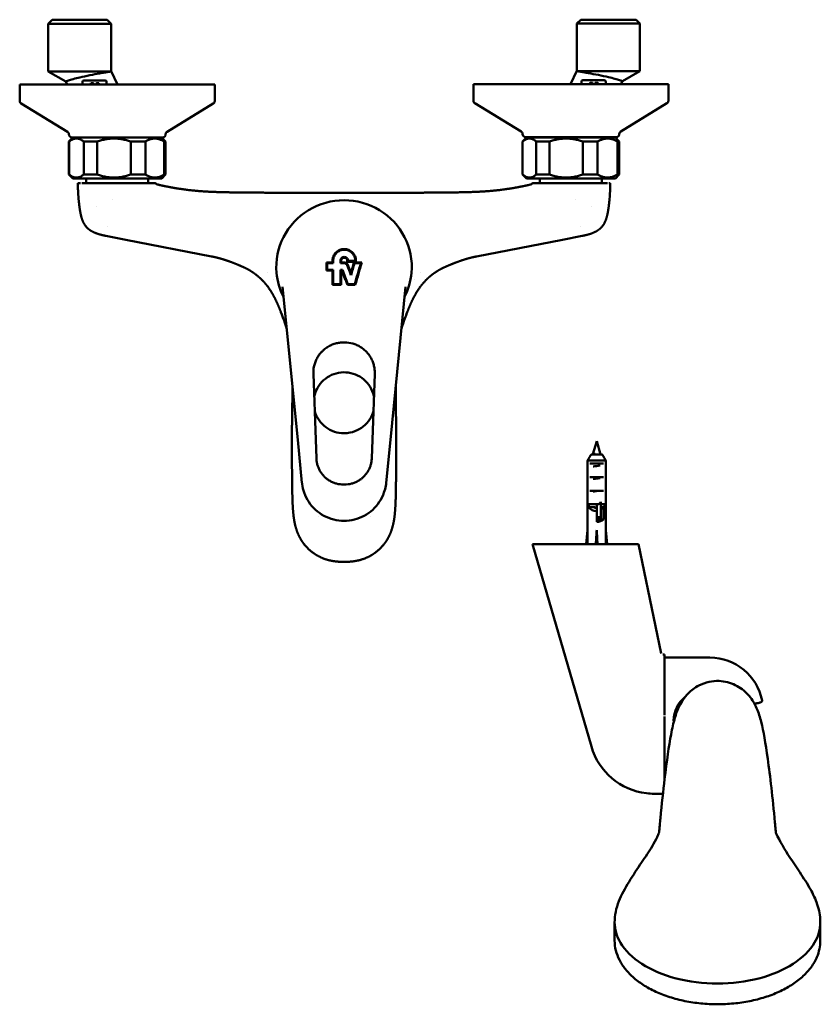
# Model space of a CAD drawing. Units: millimetres. Extents: x 5 to 586, y 48 to 749.
# Drawn here: x 5 to 269, y 48 to 373 of the extents above; entities that cross this region are included whole.
import ezdxf

# ---------------------------------------------------------------- set-up
doc = ezdxf.new("R2010")
doc.units = ezdxf.units.MM
doc.layers.add('Visible (ISO)', color=7, linetype='Continuous', lineweight=50)

msp = doc.modelspace()

# ---------------------------------------------------------------- linework, layer by layer
at = {"layer": 'Visible (ISO)'}
for p, q in [((15.42, 372.98), (14.12, 371.68)), ((34.96, 371.68), (14.12, 371.68)), ((14.12, 371.68), (14.12, 355.98)), ((15.42, 372.98), (33.66, 372.98)), ((33.66, 372.98), (34.96, 371.68)), ((34.96, 371.68), (34.96, 356.06)), ((190.25, 373.08), (188.95, 371.78)), ((209.79, 371.78), (188.95, 371.78)), ((188.95, 371.78), (188.95, 356.16)), ((190.25, 373.08), (208.49, 373.08)), ((208.49, 373.08), (209.79, 371.78)), ((209.79, 371.78), (209.79, 356.08)), ((14.12, 355.98), (34.89, 355.98)), ((19.95, 352.62), (14.12, 355.98)), ((37.09, 351.68), (34.96, 356.06)), ((186.82, 351.78), (188.95, 356.16)), ((189.02, 356.08), (209.79, 356.08)), ((203.96, 352.72), (209.79, 356.08)), ((4.7, 351.68), (69.2, 351.68)), ((4.7, 351.68), (4.7, 346.18)), ((20.4, 351.68), (19.95, 352.62)), ((25.45, 352.48), (25.45, 351.68)), ((28.11, 352.98), (25.95, 352.98)), ((32.95, 352.98), (28.11, 352.98)), ((28.28, 352.09), (28.14, 351.68)), ((29.02, 352.12), (28.33, 352.12)), ((29.21, 351.68), (29.07, 352.09)), ((30.08, 352.07), (30.08, 351.68)), ((30.81, 352.12), (30.13, 352.12)), ((30.86, 351.68), (30.86, 352.07)), ((33.45, 351.68), (33.45, 352.48)), ((69.2, 351.68), (69.2, 346.18)), ((154.7, 351.78), (219.2, 351.78)), ((154.7, 351.78), (154.7, 346.28)), ((190.45, 352.58), (190.45, 351.78)), ((195.79, 353.08), (190.95, 353.08)), ((193.28, 352.19), (193.14, 351.78)), ((194.02, 352.22), (193.33, 352.22)), ((194.21, 351.78), (194.07, 352.19)), ((195.08, 352.17), (195.08, 351.78)), ((195.13, 352.22), (195.11, 352.22)), ((195.81, 352.22), (195.13, 352.22)), ((197.95, 353.08), (195.79, 353.08)), ((195.83, 352.22), (195.81, 352.22)), ((195.86, 351.78), (195.86, 352.17)), ((198.45, 351.78), (198.45, 352.58)), ((203.5, 351.78), (203.96, 352.72)), ((219.2, 351.78), (219.2, 346.28)), ((20.47, 336.04), (5.19, 345.33)), ((53.44, 336.04), (68.72, 345.33)), ((170.47, 336.14), (155.19, 345.43)), ((203.44, 336.14), (218.72, 345.43)), ((22.25, 334.08), (20.95, 332.78)), ((20.95, 332.78), (21.03, 332.78)), ((20.95, 332.78), (20.95, 321.88)), ((21.03, 332.78), (21.03, 321.88)), ((21.95, 334.18), (51.95, 334.18)), ((51.65, 334.08), (22.25, 334.08)), ((23.79, 334.08), (23.79, 334.18)), ((25.89, 332.78), (30.32, 332.78)), ((25.89, 332.78), (25.89, 321.88)), ((30.32, 332.78), (30.32, 321.88)), ((41.43, 332.78), (46.25, 332.78)), ((41.43, 332.78), (41.43, 321.88)), ((46.25, 332.78), (46.25, 321.88)), ((50.12, 334.08), (50.12, 334.18)), ((51.65, 334.08), (52.95, 332.78)), ((52.5, 332.78), (52.95, 332.78)), ((52.5, 332.78), (52.5, 321.88)), ((52.95, 332.78), (52.95, 321.88)), ((172.25, 334.08), (170.95, 332.78)), ((170.95, 332.78), (170.99, 332.78)), ((170.95, 332.78), (170.95, 321.88)), ((170.99, 332.78), (170.99, 321.88)), ((171.95, 334.28), (201.95, 334.28)), ((201.65, 334.08), (172.25, 334.08)), ((173.79, 334.08), (173.79, 334.28)), ((175.5, 332.78), (179.83, 332.78)), ((175.5, 332.78), (175.5, 321.88)), ((179.83, 332.78), (179.83, 321.88)), ((190.9, 332.78), (195.8, 332.78)), ((190.9, 332.78), (190.9, 321.88)), ((195.8, 332.78), (195.8, 321.88)), ((200.12, 334.08), (200.12, 334.28)), ((201.65, 334.08), (202.95, 332.78)), ((202.36, 332.78), (202.95, 332.78)), ((202.36, 332.78), (202.36, 321.88)), ((202.95, 332.78), (202.95, 321.88)), ((21.03, 321.88), (20.95, 321.88)), ((22.25, 320.58), (20.95, 321.88)), ((22.25, 320.58), (51.65, 320.58)), ((24.79, 319.08), (23.93, 319.08)), ((23.93, 319.07), (23.93, 319.07)), ((27.55, 319.08), (25.22, 319.08)), ((30.32, 321.88), (25.89, 321.88)), ((26.7, 320.58), (26.7, 319.08)), ((36.57, 319.08), (36.57, 319.08)), ((46.25, 321.88), (41.43, 321.88)), ((47.2, 320.58), (47.2, 319.08)), ((51.65, 320.58), (52.95, 321.88)), ((52.95, 321.88), (52.5, 321.88)), ((170.99, 321.88), (170.95, 321.88)), ((172.25, 320.58), (170.95, 321.88)), ((172.25, 320.58), (201.65, 320.58)), ((179.83, 321.88), (175.5, 321.88)), ((176.7, 320.58), (176.7, 319.08)), ((187.34, 319.08), (187.34, 319.08)), ((195.8, 321.88), (190.9, 321.88)), ((199.09, 319.08), (196.36, 319.08)), ((197.2, 320.58), (197.2, 319.08)), ((199.98, 319.08), (199.49, 319.08)), ((199.98, 319.07), (199.98, 319.07)), ((201.65, 320.58), (202.95, 321.88)), ((202.95, 321.88), (202.36, 321.88)), ((50.49, 318.54), (50.49, 318.54)), ((173.41, 318.54), (173.42, 318.54)), ((35.5, 313.58), (35.5, 313.58)), ((119.89, 312.81), (119.89, 312.81)), ((119.89, 312.81), (119.89, 312.81)), ((188.4, 313.58), (188.4, 313.58)), ((30.16, 311.22), (30.16, 311.22)), ((193.75, 311.22), (193.75, 311.22)), ((33.75, 304.55), (33.75, 304.55)), ((33.75, 304.55), (33.75, 304.55)), ((190.16, 304.55), (190.16, 304.55)), ((190.16, 304.55), (190.16, 304.55)), ((39.76, 300.32), (33.18, 301.6)), ((39.76, 300.32), (68.17, 294.8)), ((184.15, 300.32), (155.74, 294.8)), ((190.73, 301.6), (184.15, 300.32)), ((108.11, 293.4), (108.11, 292.78)), ((108.35, 292.54), (108.35, 293.4)), ((110.75, 293.4), (110.75, 292.54)), ((110.99, 292.78), (110.99, 293.4)), ((113, 293.4), (113, 293.06)), ((115.88, 293.06), (113, 293.06)), ((113.24, 293.3), (113.24, 293.4)), ((113.24, 293.3), (115.64, 293.3)), ((113.24, 293.3), (113.24, 293.3)), ((113.24, 293.3), (115.64, 293.3)), ((115.64, 293.4), (115.64, 293.3)), ((115.64, 293.3), (115.64, 293.3)), ((115.88, 293.06), (115.88, 293.4)), ((106.1, 292.78), (108.11, 292.78)), ((106.1, 292.78), (108.11, 292.78)), ((106.1, 292.78), (106.1, 290.13)), ((108.11, 290.13), (106.1, 290.13)), ((108.35, 292.54), (106.34, 292.54)), ((106.34, 290.37), (106.34, 292.54)), ((106.34, 290.37), (106.34, 290.36)), ((106.34, 290.37), (108.35, 290.37)), ((106.34, 290.36), (108.35, 290.36)), ((108.11, 292.78), (108.11, 292.78)), ((108.11, 290.13), (108.11, 285.39)), ((108.35, 285.62), (108.35, 290.37)), ((112.02, 292.54), (110.75, 292.54)), ((110.75, 290.37), (110.75, 285.62)), ((110.75, 290.37), (111.4, 290.37)), ((110.75, 290.36), (111.4, 290.36)), ((110.99, 292.78), (112.02, 292.78)), ((110.99, 292.78), (110.99, 292.78)), ((110.99, 292.78), (112.02, 292.78)), ((110.99, 285.39), (110.99, 290.13)), ((111.24, 290.13), (110.99, 290.13)), ((111.4, 290.37), (111.4, 290.36)), ((115.22, 292.78), (117.8, 292.78)), ((115.22, 292.78), (115.22, 292.78)), ((115.22, 292.78), (117.8, 292.78)), ((117.49, 292.54), (115.41, 292.54)), ((117.49, 292.54), (117.49, 292.54)), ((86.66, 289.41), (86.66, 289.41)), ((88.69, 287.18), (88.69, 287.18)), ((114.22, 289.32), (114.22, 289.31)), ((135.22, 287.18), (135.22, 287.18)), ((137.25, 289.41), (137.25, 289.41)), ((91.62, 284.71), (96.62, 234.15)), ((110.99, 285.39), (108.11, 285.39)), ((108.35, 285.62), (110.75, 285.62)), ((108.35, 285.62), (108.35, 285.62)), ((108.35, 285.62), (110.75, 285.62)), ((110.75, 285.62), (110.75, 285.62)), ((115.66, 285.39), (113.08, 285.39)), ((113.24, 285.62), (115.48, 285.62)), ((113.24, 285.62), (113.24, 285.62)), ((113.24, 285.62), (115.48, 285.62)), ((115.48, 285.62), (115.48, 285.62)), ((127.29, 234.15), (132.29, 284.71)), ((111.81, 266.38), (112.1, 266.38)), ((102.58, 234.16), (101.82, 256.03)), ((122.09, 256.03), (121.33, 234.16)), ((96.62, 234.15), (98.02, 220)), ((102.79, 228.07), (102.58, 234.16)), ((121.33, 234.16), (121.12, 228.07)), ((125.89, 220), (127.29, 234.15)), ((195.48, 233.71), (194.25, 229.46)), ((195.48, 233.71), (196.74, 229.35)), ((193.65, 229.35), (197.31, 229.35)), ((194.23, 229.4), (194.22, 229.35)), ((198.47, 227.35), (192.49, 227.35)), ((192.49, 227.35), (192.49, 205.35)), ((197.7, 226.35), (193.25, 226.35)), ((198.47, 205.35), (198.47, 227.35)), ((197.7, 221.85), (193.25, 221.85)), ((112.12, 219.38), (111.79, 219.38)), ((197.7, 217.35), (193.25, 217.35)), ((192.88, 211.85), (192.88, 212.85)), ((196.04, 212.85), (192.88, 212.85)), ((192.88, 211.85), (194.97, 211.85)), ((195.48, 208.62), (195.48, 212.85)), ((196.88, 208.62), (196.88, 213.61)), ((198.08, 212.85), (196.88, 212.85)), ((196.88, 211.85), (198.08, 211.85)), ((198.08, 212.85), (198.08, 211.85)), ((103.34, 208.97), (103.34, 208.97)), ((120.56, 208.97), (120.56, 208.97)), ((195.48, 208.62), (196.88, 208.62)), ((195.48, 208.62), (195.48, 207.85)), ((196.88, 211.43), (197.72, 211.43)), ((196.88, 208.62), (196.88, 207.85)), ((197.72, 211.43), (197.72, 207.85)), ((192.48, 205.35), (192.49, 205.35)), ((192.48, 205.35), (192.48, 204.35)), ((195.48, 207.01), (195.48, 207.85)), ((195.48, 207.85), (196.88, 207.85)), ((197.72, 207.85), (196.88, 207.85)), ((198.47, 205.35), (198.48, 205.35)), ((198.48, 205.35), (198.48, 204.35)), ((192.48, 204.35), (192.01, 199.65)), ((195.48, 204.35), (195.48, 199.65)), ((198.48, 204.35), (198.95, 199.65)), ((174.26, 199.65), (205.6, 199.65)), ((193.73, 132.72), (174.26, 199.65)), ((206.01, 199.65), (205.6, 199.65)), ((206.01, 199.65), (209.26, 199.65)), ((209.26, 199.65), (216.85, 163.55)), ((217.93, 163.15), (217.34, 163.15)), ((217.93, 147.99), (217.93, 163.15)), ((218.18, 162.15), (232.93, 162.15)), ((217.93, 143.17), (217.93, 144.42)), ((217.93, 142.52), (217.93, 142.69)), ((217.93, 121.92), (217.93, 142.52)), ((217.38, 117.15), (214.47, 117.15)), ((201.42, 74.6), (201.42, 68.57)), ((269.42, 74.6), (269.42, 68.57))]:
    msp.add_line(p, q, dxfattribs=at)
for centre, radius, start, end in [((25.95, 352.48), 0.5, 90, 180), ((28.33, 352.07), 0.05, 90, 160.5), ((29.02, 352.07), 0.05, 19.5, 90), ((30.13, 352.07), 0.05, 90, 180), ((30.81, 352.07), 0.05, 0, 90), ((32.95, 352.48), 0.5, 0, 90), ((190.95, 352.58), 0.5, 90, 180), ((193.33, 352.17), 0.05, 90, 160.5), ((194.02, 352.17), 0.05, 19.5, 90), ((195.13, 352.17), 0.05, 90, 180), ((195.81, 352.17), 0.05, 0, 90), ((197.95, 352.58), 0.5, 0, 90), ((5.7, 346.18), 1, 180, 238.7131), ((68.2, 346.18), 1, 301.2869, 0), ((155.7, 346.28), 1, 180, 238.7131), ((218.2, 346.28), 1, 301.2869, 0), ((19.95, 335.18), 1, 0, 58.7131), ((53.95, 335.18), 1, 121.2869, 180), ((169.95, 335.28), 1, 0, 58.7131), ((203.95, 335.28), 1, 121.2869, 180), ((21.95, 335.18), 1, 180, 270), ((51.95, 335.18), 1, 270, 0), ((171.95, 335.28), 1, 180, 270), ((201.95, 335.28), 1, 270, 0), ((218.18, 161.9), 0.25, 90.0001, 180.0001), ((232.93, 144.58), 17.57, 11.0952, 90.0001), ((214.47, 138.75), 21.6, 196.2192, 263.2347), ((214.47, 138.75), 21.6, 263.2347, 270.0001)]:
    msp.add_arc(centre, radius, start, end, dxfattribs=at)
for centre, major_axis, ratio, start_param, end_param in [((50.95, 320.48), (1.63, -1.15), 0.995865, 4.534381, 5.092067), ((172.96, 320.48), (1.63, 1.15), 0.995865, 4.332711, 4.890397), ((111.95, 291.24), (22.4, 0), 0.989052, 6.199355, 9.508609), ((103.48, 132.66), (379.22, -999.74), 0.059554, 1.701536, 1.706337), ((103.74, 132.66), (379.22, -999.74), 0.059554, 1.701776, 1.706577), ((103.74, 132.66), (379.21, -999.73), 0.059554, 1.701775, 1.706577), ((105.89, 132.66), (379.22, -999.74), 0.059554, 1.704758, 1.708137), ((106.15, 132.66), (379.21, -999.73), 0.059554, 1.705514, 1.708223), ((106.15, 132.66), (379.22, -999.74), 0.059554, 1.705514, 1.708223), ((120.24, 132.66), (-282.85, -999.9), 0.047102, 4.5649, 4.568409), ((120.24, 132.66), (-282.85, -999.91), 0.047102, 4.5649, 4.568409), ((120.49, 132.66), (-282.85, -999.91), 0.047102, 4.56514, 4.569164), ((122.57, 132.66), (-282.85, -999.9), 0.047102, 4.56514, 4.572147), ((122.57, 132.66), (-282.85, -999.91), 0.047102, 4.56514, 4.572147), ((122.82, 132.66), (-282.85, -999.91), 0.047102, 4.5649, 4.572387), ((111.95, 291.55), (0, -22.46), 0.998128, 4.809049, 5.180075), ((111.95, 291.55), (0, -22.46), 0.998128, 1.10311, 1.474136), ((195.48, 213.11), (-3, 0), 0.8391, 0.523599, 1.570797), ((195.48, 213.11), (-3, 0), 0.8391, 2.411865, 2.617994), ((195.48, 209.53), (-3, 0), 0.8391, 1.570797, 2.411865), ((195.48, 209.33), (1.75, 0), 0.84661, 4.712389, 4.784964), ((195.48, 234.35), (1.5, 60), 0.043274, 2.095479, 2.188564), ((195.48, 234.35), (2.6, 60), 0.024953, 4.096786, 4.189871), ((195.48, 234.35), (2.6, -60), 0.024953, 5.234907, 5.327992), ((195.48, 234.35), (1.5, -60), 0.043274, 0.953028, 1.046114), ((230.93, 141.31), (-10, 0), 0.998135, 5.392609, 6.274771)]:
    msp.add_ellipse(centre, major_axis=major_axis, ratio=ratio, start_param=start_param, end_param=end_param, dxfattribs=at)
for points, degree, knots in [([(19.95, 352.62), (19.95, 352.62), (20.02, 352.65), (20.33, 352.78), (20.57, 352.88), (21.23, 353.11), (21.76, 353.28), (23.05, 353.63), (23.8, 353.82), (25.55, 354.22), (26.72, 354.47), (29.02, 354.92), (30.16, 355.13), (31.66, 355.41), (32.21, 355.51), (33.17, 355.68), (33.59, 355.75), (34.24, 355.87), (34.53, 355.92), (34.79, 355.96), (34.85, 355.97), (34.89, 355.98)], 3, [4.563329, 4.563329, 4.563329, 4.563329, 4.745823, 4.745823, 4.928316, 4.928316, 5.17365, 5.17365, 5.418985, 5.418985, 5.754112, 5.754112, 6.08924, 6.08924, 6.276385, 6.276385, 6.46353, 6.46353, 6.654262, 6.654262, 6.731851, 6.731851, 6.731851, 6.731851]), ([(189.02, 356.08), (189.06, 356.07), (189.12, 356.06), (189.38, 356.02), (189.67, 355.97), (190.32, 355.85), (190.74, 355.78), (191.7, 355.61), (192.25, 355.51), (193.75, 355.23), (194.89, 355.02), (197.19, 354.57), (198.35, 354.32), (200.11, 353.92), (200.86, 353.73), (202.14, 353.38), (202.68, 353.21), (203.34, 352.98), (203.58, 352.88), (203.89, 352.75), (203.96, 352.72), (203.96, 352.72)], 3, [2.394808, 2.394808, 2.394808, 2.394808, 2.472397, 2.472397, 2.663129, 2.663129, 2.850274, 2.850274, 3.037419, 3.037419, 3.372547, 3.372547, 3.707674, 3.707674, 3.953008, 3.953008, 4.198343, 4.198343, 4.380836, 4.380836, 4.563329, 4.563329, 4.563329, 4.563329]), ([(195.03, 352.17), (195.04, 352.18), (195.06, 352.2), (195.09, 352.21), (195.1, 352.22), (195.11, 352.22)], 3, [0, 0, 0, 0, 0.005878141, 0.005878141, 0.009701302, 0.009701302, 0.009701302, 0.009701302]), ([(195.83, 352.22), (195.84, 352.22), (195.86, 352.21), (195.88, 352.2), (195.9, 352.18), (195.91, 352.17)], 3, [0.025276612, 0.025276612, 0.025276612, 0.025276612, 0.029099773, 0.029099773, 0.034977914, 0.034977914, 0.034977914, 0.034977914]), ([(23.93, 319.07), (23.93, 318.67), (23.93, 318.28), (23.94, 317.89), (23.96, 317.3), (23.99, 316.66), (24, 316.44), (24.02, 316.22), (24.03, 315.99)], 5, [2.319065, 2.319065, 2.319065, 2.319065, 2.319065, 2.319065, 4.723418, 4.723418, 4.723418, 5.884626, 5.884626, 5.884626, 5.884626, 5.884626, 5.884626]), ([(34.32, 319.08), (33.15, 319.08), (32.1, 319.08), (29.5, 319.08), (28.33, 319.08), (27.55, 319.08)], 3, [-2.877426, -2.877426, -2.877426, -2.877426, -2.439698, -2.439698, -1.704493, -1.704493, -1.704493, -1.704493]), ([(46.41, 319.08), (44.89, 319.08), (43.24, 319.08), (39.44, 319.08), (38.06, 319.08), (36.57, 319.08)], 3, [-0.8241475, -0.8241475, -0.8241475, -0.8241475, -0.4482368, -0.4482368, 0, 0, 0, 0]), ([(48.57, 319.08), (48.56, 319.08), (48.54, 319.08), (48.48, 319.08), (48.43, 319.08), (48.25, 319.08), (48.09, 319.08), (47.68, 319.08), (47.45, 319.08), (46.94, 319.08), (46.68, 319.08), (46.41, 319.08)], 3, [-0.3100398, -0.3100398, -0.3100398, -0.3100398, -0.2799034, -0.2799034, -0.2399518, -0.2399518, -0.1608305, -0.1608305, -0.0796073, -0.0796073, 0, 0, 0, 0]), ([(49.53, 319.08), (49.5, 319.08), (49.44, 319.08), (49.27, 319.08), (49.14, 319.08), (48.87, 319.08), (48.72, 319.08), (48.57, 319.08)], 3, [-1.24384, -1.24384, -1.24384, -1.24384, -0.922983, -0.922983, -0.481233, -0.481233, -0.018307, -0.018307, -0.018307, -0.018307]), ([(175.34, 319.08), (175.12, 319.08), (174.9, 319.08), (174.56, 319.08), (174.44, 319.08), (174.37, 319.08)], 3, [-1.099822, -1.099822, -1.099822, -1.099822, -0.512938, -0.512938, -0.005704, -0.005704, -0.005704, -0.005704]), ([(177.5, 319.08), (177.27, 319.08), (177.03, 319.08), (176.61, 319.08), (176.41, 319.08), (176.11, 319.08), (176.01, 319.08), (175.74, 319.08), (175.6, 319.08), (175.42, 319.08), (175.36, 319.08), (175.34, 319.08)], 3, [-0.3097849, -0.3097849, -0.3097849, -0.3097849, -0.2404506, -0.2404506, -0.1754585, -0.1754585, -0.1338813, -0.1338813, -0.0618262, -0.0618262, -0.0000001, -0.0000001, -0.0000001, -0.0000001]), ([(187.34, 319.08), (185.85, 319.08), (184.47, 319.08), (180.67, 319.08), (179.01, 319.08), (177.5, 319.08)], 3, [-0.9991193, -0.9991193, -0.9991193, -0.9991193, -0.4555546, -0.4555546, 0, 0, 0, 0]), ([(196.36, 319.08), (195.63, 319.08), (194.5, 319.08), (191.91, 319.08), (190.81, 319.08), (189.59, 319.08)], 3, [-1.308166, -1.308166, -1.308166, -1.308166, -0.650885, -0.650885, -0.238031, -0.238031, -0.238031, -0.238031]), ([(199.88, 315.99), (199.89, 316.22), (199.91, 316.44), (199.92, 316.66), (199.95, 317.3), (199.97, 317.89), (199.97, 318.28), (199.98, 318.67), (199.98, 319.07)], 5, [-5.884626, -5.884626, -5.884626, -5.884626, -5.884626, -5.884626, -4.723418, -4.723418, -4.723418, -2.319065, -2.319065, -2.319065, -2.319065, -2.319065, -2.319065]), ([(50.49, 318.54), (53.21, 317.9), (55.95, 317.36), (58.72, 316.94), (64.66, 316.27), (70.63, 316.03), (73.81, 315.99), (80.16, 315.92), (86.52, 315.88), (89.7, 315.86), (96.06, 315.82), (102.42, 315.81), (105.6, 315.81), (108.78, 315.8), (111.95, 315.8)], 5, [1.952839, 1.952839, 1.952839, 1.952839, 1.952839, 1.952839, 16.012269, 16.012269, 16.012269, 32.024537, 32.024537, 32.024537, 48.036806, 48.036806, 48.036806, 64.049075, 64.049075, 64.049075, 64.049075, 64.049075, 64.049075]), ([(111.95, 315.8), (115.13, 315.8), (118.31, 315.81), (121.49, 315.81), (127.85, 315.82), (134.21, 315.86), (137.39, 315.88), (143.74, 315.92), (150.1, 315.99), (153.28, 316.03), (159.25, 316.27), (165.19, 316.94), (167.96, 317.36), (170.7, 317.9), (173.41, 318.54)], 5, [-64.049075, -64.049075, -64.049075, -64.049075, -64.049075, -64.049075, -48.036806, -48.036806, -48.036806, -32.024537, -32.024537, -32.024537, -16.012269, -16.012269, -16.012269, -1.952839, -1.952839, -1.952839, -1.952839, -1.952839, -1.952839]), ([(24.29, 312.8), (24.29, 312.8), (24.29, 312.8), (24.29, 312.8), (24.29, 312.8), (24.29, 312.81), (24.28, 312.81), (24.28, 312.82), (24.28, 312.83), (24.28, 312.84), (24.28, 312.85), (24.28, 312.87), (24.28, 312.88), (24.27, 312.9), (24.27, 312.92), (24.27, 312.95), (24.27, 312.96), (24.26, 313.02), (24.26, 313.05), (24.26, 313.09), (24.25, 313.09), (24.25, 313.09)], 3, [0.02191528, 0.02191528, 0.02191528, 0.02191528, 0.02271163, 0.02271163, 0.02813833, 0.02813833, 0.03155664, 0.03155664, 0.03389889, 0.03389889, 0.03775016, 0.03775016, 0.04120796, 0.04120796, 0.04509148, 0.04509148, 0.05019959, 0.05019959, 0.06064736, 0.06064736, 0.06182667, 0.06182667, 0.06182667, 0.06182667]), ([(199.11, 309.11), (199.14, 309.29), (199.18, 309.48), (199.21, 309.66), (199.31, 310.24), (199.39, 310.78), (199.44, 311.16), (199.51, 311.73), (199.57, 312.24), (199.59, 312.44), (199.61, 312.62), (199.62, 312.81)], 5, [-12.43045, -12.43045, -12.43045, -12.43045, -12.43045, -12.43045, -11.715168, -11.715168, -11.715168, -10.150182, -10.150182, -10.150182, -9.14548, -9.14548, -9.14548, -9.14548, -9.14548, -9.14548]), ([(199.65, 313.09), (199.65, 313.07), (199.65, 313.04), (199.64, 312.99), (199.64, 312.96), (199.64, 312.93), (199.64, 312.91), (199.63, 312.89), (199.63, 312.88), (199.63, 312.85), (199.63, 312.84), (199.63, 312.83), (199.63, 312.82), (199.62, 312.81), (199.62, 312.8), (199.62, 312.8), (199.62, 312.8), (199.62, 312.8)], 3, [0.00056771, 0.00056771, 0.00056771, 0.00056771, 0.00940156, 0.00940156, 0.01646341, 0.01646341, 0.02019745, 0.02019745, 0.02399535, 0.02399535, 0.02781288, 0.02781288, 0.03162469, 0.03162469, 0.0354144, 0.0354144, 0.04046355, 0.04046355, 0.04046355, 0.04046355]), ([(24.32, 312.49), (24.33, 312.37), (24.34, 312.24), (24.36, 312.11), (24.41, 311.66), (24.47, 311.16), (24.52, 310.78), (24.62, 310.12), (24.74, 309.42), (24.8, 309.11), (25.02, 308.04), (25.35, 306.92), (25.65, 306.12), (26.45, 304.71), (27.6, 303.66), (28.24, 303.25), (29.58, 302.56), (30.96, 302.12), (31.66, 301.92), (32.43, 301.75), (33.18, 301.6)], 5, [9.482895, 9.482895, 9.482895, 9.482895, 9.482895, 9.482895, 10.150182, 10.150182, 10.150182, 11.715168, 11.715168, 11.715168, 12.908901, 12.908901, 12.908901, 15.90338, 15.90338, 15.90338, 18.746178, 18.746178, 18.746178, 21.719448, 21.719448, 21.719448, 21.719448, 21.719448, 21.719448]), ([(190.73, 301.6), (191.48, 301.75), (192.25, 301.92), (192.95, 302.12), (194.33, 302.56), (195.67, 303.25), (196.31, 303.66), (197.46, 304.71), (198.26, 306.12), (198.56, 306.92), (198.83, 307.85), (199.03, 308.74), (199.06, 308.87), (199.08, 308.99), (199.11, 309.11)], 5, [-21.719448, -21.719448, -21.719448, -21.719448, -21.719448, -21.719448, -18.746178, -18.746178, -18.746178, -15.90338, -15.90338, -15.90338, -12.908901, -12.908901, -12.908901, -12.43045, -12.43045, -12.43045, -12.43045, -12.43045, -12.43045]), ([(108.11, 293.4), (108.11, 293.88), (108.21, 294.4), (108.61, 295.34), (108.91, 295.77), (109.6, 296.45), (110.03, 296.75), (110.99, 297.14), (111.51, 297.24), (112, 297.24), (112.49, 297.24), (113.01, 297.14), (113.96, 296.75), (114.4, 296.45), (115.09, 295.77), (115.39, 295.34), (115.79, 294.4), (115.88, 293.88), (115.88, 293.4)], 3, [-0.585405, -0.585405, -0.585405, -0.585405, -0.439044, -0.439044, -0.292683, -0.292683, -0.146341, -0.146341, 0, 0, 0, 0.146341, 0.146341, 0.292683, 0.292683, 0.439044, 0.439044, 0.585405, 0.585405, 0.585405, 0.585405]), ([(108.11, 293.4), (108.11, 293.88), (108.21, 294.4), (108.61, 295.34), (108.91, 295.77), (109.6, 296.45), (110.03, 296.75), (110.99, 297.14), (111.51, 297.23), (112, 297.23), (112.49, 297.23), (113.01, 297.14), (113.96, 296.75), (114.4, 296.45), (115.09, 295.77), (115.39, 295.34), (115.79, 294.4), (115.88, 293.88), (115.88, 293.4)], 3, [1.756428, 1.756428, 1.756428, 1.756428, 1.90261, 1.90261, 2.048971, 2.048971, 2.195312, 2.195312, 2.341654, 2.341654, 2.341654, 2.487995, 2.487995, 2.634337, 2.634337, 2.780698, 2.780698, 2.926879, 2.926879, 2.926879, 2.926879]), ([(115.64, 293.4), (115.64, 293.85), (115.55, 294.34), (115.18, 295.22), (114.9, 295.63), (114.25, 296.26), (113.84, 296.54), (112.95, 296.91), (112.46, 297), (112, 297), (111.54, 297), (111.05, 296.91), (110.16, 296.54), (109.75, 296.26), (109.1, 295.63), (108.82, 295.22), (108.45, 294.34), (108.35, 293.85), (108.35, 293.4)], 3, [-0.549242, -0.549242, -0.549242, -0.549242, -0.411922, -0.411922, -0.274602, -0.274602, -0.137301, -0.137301, 0, 0, 0, 0.137301, 0.137301, 0.274602, 0.274602, 0.411922, 0.411922, 0.549242, 0.549242, 0.549242, 0.549242]), ([(78.95, 291.14), (78.17, 291.49), (77.4, 291.83), (76.62, 292.15), (75.36, 292.67), (74.06, 293.14), (73.56, 293.32), (73.06, 293.49), (72.57, 293.65)], 5, [-7.882759, -7.882759, -7.882759, -7.882759, -7.882759, -7.882759, -2.947281, -2.947281, -2.947281, 0, 0, 0, 0, 0, 0]), ([(110.75, 293.4), (110.75, 293.56), (110.79, 293.72), (110.91, 294.02), (111.01, 294.16), (111.23, 294.38), (111.37, 294.47), (111.68, 294.6), (111.84, 294.63), (112, 294.63), (112.16, 294.63), (112.32, 294.6), (112.63, 294.47), (112.77, 294.38), (112.99, 294.16), (113.09, 294.02), (113.21, 293.72), (113.24, 293.56), (113.24, 293.4)], 3, [0.5629906, 0.5629906, 0.5629906, 0.5629906, 0.6097151, 0.6097151, 0.6566192, 0.6566192, 0.7035163, 0.7035163, 0.7504134, 0.7504134, 0.7504134, 0.7973105, 0.7973105, 0.8442076, 0.8442076, 0.8911118, 0.8911118, 0.9378362, 0.9378362, 0.9378362, 0.9378362]), ([(110.75, 293.4), (110.75, 293.56), (110.79, 293.72), (110.91, 294.02), (111.01, 294.16), (111.23, 294.38), (111.37, 294.47), (111.68, 294.6), (111.84, 294.63), (112, 294.63), (112.16, 294.63), (112.32, 294.6), (112.63, 294.47), (112.77, 294.38), (112.99, 294.16), (113.09, 294.02), (113.21, 293.72), (113.24, 293.56), (113.24, 293.4)], 3, [-0.1876025, -0.1876025, -0.1876025, -0.1876025, -0.1406984, -0.1406984, -0.0937942, -0.0937942, -0.0468971, -0.0468971, 0, 0, 0, 0.0468971, 0.0468971, 0.0937942, 0.0937942, 0.1406984, 0.1406984, 0.1876025, 0.1876025, 0.1876025, 0.1876025]), ([(113, 293.4), (113, 293.53), (112.98, 293.66), (112.88, 293.9), (112.8, 294.02), (112.62, 294.19), (112.51, 294.27), (112.26, 294.37), (112.13, 294.39), (112, 294.39), (111.87, 294.39), (111.74, 294.37), (111.49, 294.27), (111.38, 294.19), (111.2, 294.02), (111.12, 293.9), (111.02, 293.66), (110.99, 293.53), (110.99, 293.4)], 3, [-0.1514383, -0.1514383, -0.1514383, -0.1514383, -0.1135759, -0.1135759, -0.0757134, -0.0757134, -0.0378567, -0.0378567, 0, 0, 0, 0.0378567, 0.0378567, 0.0757134, 0.0757134, 0.1135759, 0.1135759, 0.1514383, 0.1514383, 0.1514383, 0.1514383]), ([(151.34, 293.65), (150.85, 293.49), (150.35, 293.32), (149.85, 293.14), (148.55, 292.67), (147.28, 292.15), (146.51, 291.83), (145.74, 291.49), (144.96, 291.14)], 5, [0, 0, 0, 0, 0, 0, 2.947281, 2.947281, 2.947281, 7.882759, 7.882759, 7.882759, 7.882759, 7.882759, 7.882759]), ([(91.03, 276.48), (90.45, 277.98), (89.83, 279.47), (89.15, 280.96), (88.09, 282.91), (86.82, 284.71), (86.46, 285.18), (85.54, 286.3), (84.53, 287.33), (83.93, 287.89), (82.65, 288.96), (81.27, 289.91), (80.54, 290.36), (79.75, 290.77), (78.95, 291.14)], 5, [-20.672346, -20.672346, -20.672346, -20.672346, -20.672346, -20.672346, -12.575868, -12.575868, -12.575868, -9.441886, -9.441886, -9.441886, -4.887836, -4.887836, -4.887836, 0, 0, 0, 0, 0, 0]), ([(112.02, 292.78), (112.17, 292.78), (112.34, 292.75), (112.65, 292.62), (112.79, 292.53), (113.01, 292.31), (113.1, 292.17), (113.17, 292.01), (113.17, 292), (113.18, 291.99)], 3, [0, 0, 0, 0, 0.046899, 0.046899, 0.0937981, 0.0937981, 0.1407018, 0.1407018, 0.1437706, 0.1437706, 0.1437706, 0.1437706]), ([(112.02, 292.78), (112.17, 292.78), (112.34, 292.75), (112.65, 292.62), (112.79, 292.53), (113.01, 292.31), (113.1, 292.17), (113.17, 292.01), (113.17, 292), (113.18, 291.99)], 3, [0, 0, 0, 0, 0.046899, 0.046899, 0.0937981, 0.0937981, 0.1407018, 0.1407018, 0.1437706, 0.1437706, 0.1437706, 0.1437706]), ([(112.95, 291.91), (112.95, 291.91), (112.95, 291.92), (112.89, 292.05), (112.82, 292.16), (112.64, 292.34), (112.52, 292.42), (112.28, 292.52), (112.14, 292.54), (112.02, 292.54)], 3, [-0.1160558, -0.1160558, -0.1160558, -0.1160558, -0.113577, -0.113577, -0.0757133, -0.0757133, -0.0378566, -0.0378566, 0, 0, 0, 0]), ([(144.96, 291.14), (144.16, 290.77), (143.37, 290.36), (142.64, 289.91), (141.26, 288.96), (139.98, 287.89), (139.37, 287.33), (138.37, 286.3), (137.45, 285.18), (137.09, 284.71), (135.82, 282.91), (134.76, 280.96), (134.08, 279.47), (133.46, 277.98), (132.88, 276.48)], 5, [0, 0, 0, 0, 0, 0, 4.887836, 4.887836, 4.887836, 9.441886, 9.441886, 9.441886, 12.575868, 12.575868, 12.575868, 20.672346, 20.672346, 20.672346, 20.672346, 20.672346, 20.672346]), ([(91.66, 283.88), (91.67, 283.86), (91.68, 283.84), (91.69, 283.8), (91.69, 283.78), (91.7, 283.74), (91.71, 283.72), (91.71, 283.68), (91.72, 283.66), (91.72, 283.62), (91.72, 283.6), (91.73, 283.58)], 3, [-0.09657939, -0.09657939, -0.09657939, -0.09657939, -0.07726351, -0.07726351, -0.05794764, -0.05794764, -0.03863176, -0.03863176, -0.01931588, -0.01931588, 0, 0, 0, 0]), ([(132.18, 283.58), (132.18, 283.6), (132.19, 283.62), (132.19, 283.66), (132.2, 283.68), (132.2, 283.72), (132.21, 283.74), (132.22, 283.78), (132.22, 283.8), (132.23, 283.84), (132.24, 283.86), (132.24, 283.88)], 3, [-0.11900856, -0.11900856, -0.11900856, -0.11900856, -0.09969268, -0.09969268, -0.0803768, -0.0803768, -0.06106092, -0.06106092, -0.04174505, -0.04174505, -0.02242917, -0.02242917, -0.02242917, -0.02242917]), ([(132.82, 276.33), (132.56, 275.66), (132.31, 274.97), (131.66, 273.16), (131.28, 272.02), (130.93, 270.85), (130.92, 270.83), (130.92, 270.81)], 3, [0, 0, 0, 0, 0.2178792, 0.2178792, 0.5779397, 0.5779397, 0.5843284, 0.5843284, 0.5843284, 0.5843284]), ([(101.82, 256.03), (101.79, 256.79), (101.85, 257.56), (102.08, 258.75), (102.2, 259.19), (102.5, 260.05), (102.67, 260.48), (103.09, 261.29), (103.32, 261.69), (103.83, 262.43), (104.11, 262.78), (104.47, 263.17), (104.52, 263.23), (104.83, 263.55), (105.1, 263.8), (105.73, 264.33), (106.11, 264.61), (106.89, 265.1), (107.31, 265.32), (108.17, 265.71), (108.62, 265.87), (109.52, 266.13), (109.98, 266.22), (110.9, 266.35), (111.35, 266.38), (111.81, 266.38)], 3, [2.142117, 2.142117, 2.142117, 2.142117, 2.400408, 2.400408, 2.554452, 2.554452, 2.709643, 2.709643, 2.864176, 2.864176, 3.015689, 3.015689, 3.042798, 3.042798, 3.166345, 3.166345, 3.322131, 3.322131, 3.480641, 3.480641, 3.63975, 3.63975, 3.797392, 3.797392, 3.950936, 3.950936, 3.950936, 3.950936]), ([(112.1, 266.38), (113.02, 266.38), (113.95, 266.25), (115.29, 265.87), (115.74, 265.71), (116.6, 265.32), (117.01, 265.1), (117.8, 264.61), (118.18, 264.33), (118.84, 263.77), (119.14, 263.49), (119.45, 263.17), (119.47, 263.14), (119.8, 262.78), (120.08, 262.43), (120.59, 261.69), (120.82, 261.29), (121.23, 260.48), (121.41, 260.05), (121.71, 259.19), (121.83, 258.75), (122, 257.87), (122.05, 257.42), (122.1, 256.66), (122.1, 256.35), (122.09, 256.03)], 3, [3.979876, 3.979876, 3.979876, 3.979876, 4.291062, 4.291062, 4.450171, 4.450171, 4.608681, 4.608681, 4.764467, 4.764467, 4.90293, 4.90293, 4.915123, 4.915123, 5.066636, 5.066636, 5.221169, 5.221169, 5.37636, 5.37636, 5.530404, 5.530404, 5.681331, 5.681331, 5.788695, 5.788695, 5.788695, 5.788695]), ([(121.83, 248.48), (121.81, 248.56), (121.79, 248.64), (121.53, 249.77), (121.11, 250.77), (119.99, 252.6), (119.28, 253.43), (117.63, 254.81), (116.7, 255.37), (114.7, 256.17), (113.63, 256.41), (111.49, 256.54), (110.4, 256.43), (108.32, 255.87), (107.33, 255.43), (105.52, 254.25), (104.72, 253.52), (103.38, 251.83), (102.85, 250.89), (102.31, 249.42), (102.18, 248.95), (102.08, 248.48)], 3, [1.575447, 1.575447, 1.575447, 1.575447, 1.599934, 1.599934, 1.919767, 1.919767, 2.239684, 2.239684, 2.559716, 2.559716, 2.87985, 2.87985, 3.200034, 3.200034, 3.520195, 3.520195, 3.840269, 3.840269, 4.160228, 4.160228, 4.304505, 4.304505, 4.304505, 4.304505]), ([(94.81, 218.18), (94.81, 218.23), (94.81, 218.27), (94.81, 218.32), (94.77, 220.61), (94.76, 222.89), (94.73, 225.16), (94.69, 229.57), (94.69, 233.98), (94.7, 236.15), (94.75, 239.75), (94.8, 243.35), (94.83, 244.79), (94.86, 247.02), (94.88, 249.25), (94.89, 250.05), (94.89, 250.85), (94.89, 251.65)], 5, [10.341642, 10.341642, 10.341642, 10.341642, 10.341642, 10.341642, 10.566986, 10.566986, 10.566986, 21.803867, 21.803867, 21.803867, 32.651583, 32.651583, 32.651583, 39.842576, 39.842576, 39.842576, 43.841911, 43.841911, 43.841911, 43.841911, 43.841911, 43.841911]), ([(129.02, 251.65), (129.02, 250.85), (129.02, 250.05), (129.03, 249.25), (129.05, 247.02), (129.08, 244.79), (129.1, 243.35), (129.16, 239.75), (129.2, 236.15), (129.22, 233.98), (129.22, 230.34), (129.19, 226.7), (129.18, 225.22), (129.16, 223.75), (129.15, 222.27)], 5, [-43.841911, -43.841911, -43.841911, -43.841911, -43.841911, -43.841911, -39.842576, -39.842576, -39.842576, -32.651583, -32.651583, -32.651583, -21.803867, -21.803867, -21.803867, -14.431813, -14.431813, -14.431813, -14.431813, -14.431813, -14.431813]), ([(102.25, 243.67), (102.26, 243.63), (102.27, 243.59), (102.59, 242.51), (103.06, 241.53), (104.3, 239.77), (105.05, 238.99), (106.78, 237.7), (107.74, 237.2), (109.79, 236.52), (110.86, 236.34), (112.62, 236.34), (113.3, 236.41), (113.97, 236.55)], 3, [4.786725, 4.786725, 4.786725, 4.786725, 4.7999, 4.7999, 5.119744, 5.119744, 5.439681, 5.439681, 5.759734, 5.759734, 6.079882, 6.079882, 6.283185, 6.283185, 6.283185, 6.283185]), ([(113.97, 236.55), (115.03, 236.76), (116.05, 237.15), (117.92, 238.22), (118.76, 238.9), (120.2, 240.51), (120.78, 241.42), (121.39, 242.82), (121.54, 243.24), (121.66, 243.67)], 3, [0, 0, 0, 0, 0.320171, 0.320171, 0.640264, 0.640264, 0.960244, 0.960244, 1.093227, 1.093227, 1.093227, 1.093227]), ([(111.79, 219.38), (111.01, 219.38), (110.24, 219.48), (109.11, 219.78), (108.74, 219.9), (108.01, 220.2), (107.66, 220.38), (106.98, 220.76), (106.66, 220.98), (106.07, 221.42), (105.8, 221.65), (105.53, 221.91), (105.51, 221.93), (105.23, 222.2), (104.99, 222.48), (104.52, 223.06), (104.3, 223.37), (103.91, 224.02), (103.73, 224.35), (103.42, 225.05), (103.28, 225.41), (103.06, 226.13), (102.98, 226.5), (102.85, 227.26), (102.81, 227.66), (102.79, 228.07)], 3, [10.20542, 10.20542, 10.20542, 10.20542, 10.468536, 10.468536, 10.602922, 10.602922, 10.736763, 10.736763, 10.868481, 10.868481, 10.98906, 10.98906, 10.996194, 10.996194, 11.121969, 11.121969, 11.250604, 11.250604, 11.38037, 11.38037, 11.509877, 11.509877, 11.637962, 11.637962, 11.774994, 11.774994, 11.774994, 11.774994]), ([(121.12, 228.07), (121.1, 227.66), (121.06, 227.26), (120.93, 226.5), (120.84, 226.13), (120.62, 225.41), (120.49, 225.05), (120.18, 224.35), (120, 224.02), (119.61, 223.37), (119.39, 223.06), (118.92, 222.48), (118.68, 222.2), (118.4, 221.93), (118.38, 221.91), (118.11, 221.65), (117.84, 221.42), (117.25, 220.98), (116.93, 220.76), (116.25, 220.38), (115.9, 220.2), (115.17, 219.9), (114.8, 219.78), (113.67, 219.48), (112.89, 219.38), (112.12, 219.38)], 3, [8.602342, 8.602342, 8.602342, 8.602342, 8.739374, 8.739374, 8.867459, 8.867459, 8.996966, 8.996966, 9.126732, 9.126732, 9.255367, 9.255367, 9.381142, 9.381142, 9.388283, 9.388283, 9.508855, 9.508855, 9.640573, 9.640573, 9.774414, 9.774414, 9.9088, 9.9088, 10.171916, 10.171916, 10.171916, 10.171916]), ([(194, 229.35), (194.08, 229.4), (194.25, 229.45), (194.5, 229.5), (194.63, 229.52), (194.79, 229.55), (194.94, 229.58)], 3, [6.465307, 6.465307, 6.465307, 6.465307, 7.126981, 7.126981, 7.126981, 7.476546, 7.476546, 7.476546, 7.476546]), ([(194.05, 229.39), (194.07, 229.41), (194.1, 229.42), (194.21, 229.45), (194.31, 229.48), (194.52, 229.51), (194.6, 229.53), (194.76, 229.55), (194.85, 229.56), (194.94, 229.58)], 3, [0.9472756, 0.9472756, 0.9472756, 0.9472756, 0.9777436, 0.9777436, 1.035258, 1.035258, 1.0654929, 1.0654929, 1.0957277, 1.0957277, 1.0957277, 1.0957277]), ([(194.94, 229.58), (194.77, 229.54), (194.6, 229.51), (194.33, 229.44), (194.22, 229.4), (194.13, 229.36), (194.12, 229.36), (194.11, 229.35)], 3, [0, 0, 0, 0, 0.0584672, 0.0584672, 0.1169343, 0.1169343, 0.1263452, 0.1263452, 0.1263452, 0.1263452]), ([(196.93, 229.35), (196.93, 229.36), (196.93, 229.36), (196.93, 229.38), (196.89, 229.41), (196.79, 229.44), (196.75, 229.45), (196.71, 229.46)], 3, [0.91452694, 0.91452694, 0.91452694, 0.91452694, 0.92022931, 0.92022931, 0.97774364, 0.97774364, 1.00243381, 1.00243381, 1.00243381, 1.00243381]), ([(196.73, 229.4), (196.76, 229.39), (196.79, 229.38), (196.83, 229.36), (196.84, 229.36), (196.85, 229.35)], 3, [0.09745551, 0.09745551, 0.09745551, 0.09745551, 0.11693431, 0.11693431, 0.12634523, 0.12634523, 0.12634523, 0.12634523]), ([(194.35, 225.38), (194.36, 225.38), (194.38, 225.38), (194.4, 225.38), (194.99, 225.47), (195.83, 225.55), (196.45, 225.64), (196.51, 225.64), (196.57, 225.65), (196.63, 225.66)], 3, [120.308227, 120.308227, 120.308227, 120.308227, 120.341276, 120.341276, 120.341276, 121.490612, 121.490612, 121.490612, 121.605327, 121.605327, 121.605327, 121.605327]), ([(129.15, 222.27), (129.14, 221.5), (129.13, 220.72), (129.12, 219.95), (129.09, 217.07), (129.03, 214.19), (128.96, 212.15), (128.83, 210.07), (128.52, 207.99)], 5, [-14.431813, -14.431813, -14.431813, -14.431813, -14.431813, -14.431813, -10.566986, -10.566986, -10.566986, 0, 0, 0, 0, 0, 0]), ([(194.33, 221.23), (194.53, 221.26), (194.76, 221.29), (195, 221.32), (195.56, 221.39), (196.17, 221.45), (196.63, 221.52)], 3, [101.447752, 101.447752, 101.447752, 101.447752, 101.845678, 101.845678, 101.845678, 102.755771, 102.755771, 102.755771, 102.755771]), ([(98.02, 220), (98.04, 219.86), (98.05, 219.71), (98.07, 219.56), (98.2, 218.59), (98.43, 217.63), (98.76, 216.71), (99.14, 215.63), (99.66, 214.58), (100.3, 213.62), (100.92, 212.69), (101.66, 211.83), (102.48, 211.07), (103.33, 210.29), (104.27, 209.62), (105.28, 209.07), (106.31, 208.51), (107.41, 208.09), (108.55, 207.8), (109.66, 207.52), (110.81, 207.38), (111.95, 207.38), (111.95, 207.38), (113.1, 207.38), (114.25, 207.52), (115.36, 207.8), (116.5, 208.09), (117.6, 208.51), (118.63, 209.07), (119.64, 209.62), (120.58, 210.29), (121.43, 211.07), (122.25, 211.83), (122.98, 212.69), (123.61, 213.62), (124.25, 214.58), (124.77, 215.63), (125.15, 216.71), (125.41, 217.45), (125.61, 218.21), (125.75, 218.99), (125.81, 219.33), (125.85, 219.66), (125.89, 220)], 3, [-17.142745, -17.142745, -17.142745, -17.142745, -17.102481, -17.102481, -17.102481, -16.832675, -16.832675, -16.832675, -16.512966, -16.512966, -16.512966, -16.201449, -16.201449, -16.201449, -15.882143, -15.882143, -15.882143, -15.556002, -15.556002, -15.556002, -15.237696, -15.237696, -15.237682, -15.237682, -14.919352, -14.919352, -14.919352, -14.593198, -14.593198, -14.593198, -14.273907, -14.273907, -14.273907, -13.962382, -13.962382, -13.962382, -13.642688, -13.642688, -13.642688, -13.42581, -13.42581, -13.42581, -13.332648, -13.332648, -13.332648, -13.332648]), ([(194.33, 217.09), (194.69, 217.15), (195.15, 217.2), (195.6, 217.25), (195.88, 217.28), (196.14, 217.32), (196.38, 217.35)], 3, [82.598196, 82.598196, 82.598196, 82.598196, 83.316666, 83.316666, 83.316666, 83.754267, 83.754267, 83.754267, 83.754267]), ([(194.79, 211.64), (194.8, 211.64), (194.81, 211.64), (194.83, 211.64), (195.04, 211.67), (195.26, 211.69), (195.48, 211.72)], 3, [57.7448661, 57.7448661, 57.7448661, 57.7448661, 57.7671576, 57.7671576, 57.7671576, 58.1194642, 58.1194642, 58.1194642, 58.1194642]), ([(196.04, 212.85), (196.05, 212.86), (196.05, 212.86), (196.24, 212.95), (196.41, 213.07), (196.66, 213.32), (196.78, 213.47), (196.88, 213.61)], 3, [1.5905269, 1.5905269, 1.5905269, 1.5905269, 1.5922262, 1.5922262, 1.6507909, 1.6507909, 1.7020692, 1.7020692, 1.7020692, 1.7020692]), ([(95.39, 207.99), (95.55, 206.95), (95.76, 205.94), (96.02, 204.93), (96.8, 202.69), (97.88, 200.75), (98.57, 199.77), (100.08, 198.03), (101.9, 196.6), (102.82, 196), (105.08, 194.81), (107.54, 194.12), (109.01, 193.91), (110.48, 193.8), (111.95, 193.8)], 5, [0, 0, 0, 0, 0, 0, 5.03225, 5.03225, 5.03225, 11.11616, 11.11616, 11.11616, 16.494733, 16.494733, 16.494733, 23.857456, 23.857456, 23.857456, 23.857456, 23.857456, 23.857456]), ([(111.95, 193.8), (113.43, 193.8), (114.9, 193.91), (116.36, 194.12), (118.83, 194.81), (121.09, 196), (122, 196.6), (123.83, 198.03), (125.34, 199.77), (126.03, 200.75), (127.11, 202.69), (127.89, 204.93), (128.15, 205.94), (128.36, 206.95), (128.52, 207.99)], 5, [-23.857456, -23.857456, -23.857456, -23.857456, -23.857456, -23.857456, -16.494733, -16.494733, -16.494733, -11.11616, -11.11616, -11.11616, -5.03225, -5.03225, -5.03225, 0, 0, 0, 0, 0, 0]), ([(216.11, 104.48), (216.2, 105.46), (216.42, 107.86), (217, 113.78), (217.47, 118.11), (218.65, 127.99), (219.36, 132.95), (220.46, 138.8), (220.84, 140.52), (221.73, 143.56), (222.14, 144.87), (223.44, 147.35), (223.93, 148.18), (225.33, 149.95), (226.18, 150.87), (227.95, 152.18), (228.58, 152.59), (230.28, 153.46), (231.44, 153.9), (233.71, 154.38), (234.83, 154.48), (236.87, 154.4), (237.81, 154.26), (239.62, 153.8), (240.49, 153.47), (242.13, 152.67), (242.89, 152.18), (244.29, 151.13), (244.9, 150.55), (246.07, 149.28), (246.56, 148.61), (247.6, 147.02), (248.01, 146.18), (249.08, 143.76), (249.47, 142.4), (250.67, 137.7), (251.3, 133.99), (252.84, 122.86), (253.62, 116.03), (254.5, 106.86), (254.58, 106.07), (254.68, 104.97), (254.71, 104.66), (254.74, 104.3), (254.75, 104.25), (254.75, 104.17), (254.76, 104.15), (254.76, 104.12), (254.76, 104.12), (254.8, 103.7), (254.72, 104.4), (254.72, 104.4), (254.72, 104.38), (254.75, 104.31), (254.75, 104.3), (254.75, 104.29), (254.76, 104.28), (254.76, 104.27), (254.76, 104.27), (254.76, 104.26), (254.76, 104.26), (254.76, 104.26), (254.76, 104.26), (254.76, 104.26), (254.76, 104.26), (255.12, 103.21), (257.17, 99.42), (259.88, 95.33), (261.02, 93.66), (263.41, 90.03), (264.66, 88.12), (266.72, 84.55), (267.56, 82.87), (268.86, 79.39), (269.27, 77.52), (269.4, 75.33), (269.42, 74.96), (269.42, 74.6)], 3, [4.149737, 4.149737, 4.149737, 4.149737, 4.755491, 4.755491, 7.257689, 7.257689, 11.213904, 11.213904, 13.309128, 13.309128, 15.009336, 15.009336, 15.730205, 15.730205, 16.335498, 16.335498, 16.611805, 16.611805, 16.999399, 16.999399, 17.327126, 17.327126, 17.611725, 17.611725, 17.90752, 17.90752, 18.237578, 18.237578, 18.617714, 18.617714, 19.126133, 19.126133, 19.959903, 19.959903, 21.782362, 21.782362, 25.70012, 25.70012, 30.034274, 30.034274, 30.43755, 30.43755, 30.588772, 30.588772, 30.617127, 30.617127, 30.627759, 30.627759, 30.62906, 30.62906, 30.83805, 30.83805, 30.910909, 30.910909, 30.922873, 30.922873, 30.928076, 30.928076, 30.930677, 30.930677, 30.931978, 30.931978, 30.932628, 30.932628, 30.932639, 30.932639, 31.807378, 31.807378, 32.473716, 32.473716, 33.162665, 33.162665, 33.750271, 33.750271, 34.421945, 34.421945, 34.55399, 34.55399, 34.55399, 34.55399]), ([(250.17, 147.97), (250.18, 147.91), (250.18, 147.86), (250.16, 147.76), (250.14, 147.71), (250.06, 147.58), (249.99, 147.52), (249.82, 147.42), (249.72, 147.37), (249.48, 147.28), (249.33, 147.24), (248.99, 147.16), (248.8, 147.12), (248.45, 147.07), (248.33, 147.05), (248.07, 147.01), (247.94, 146.99), (247.73, 146.97), (247.66, 146.96), (247.59, 146.95)], 3, [2.482413, 2.482413, 2.482413, 2.482413, 2.579595, 2.579595, 2.676778, 2.676778, 2.871142, 2.871142, 3.065507, 3.065507, 3.259871, 3.259871, 3.454236, 3.454236, 3.551418, 3.551418, 3.6486, 3.6486, 3.691694, 3.691694, 3.691694, 3.691694]), ([(217.93, 143.95), (217.93, 144.07), (217.93, 144.2), (217.93, 144.54), (217.93, 144.74), (217.93, 144.89)], 3, [0, 0, 0, 0, 0.0376657, 0.0376657, 0.1016497, 0.1016497, 0.1016497, 0.1016497]), ([(201.42, 74.6), (201.42, 76.91), (201.89, 79.26), (203.62, 83.72), (204.85, 85.92), (207.52, 90.22), (208.95, 92.37), (211.51, 96.2), (212.77, 98.03), (214.46, 100.85), (215, 101.82), (215.62, 103.15), (215.78, 103.49), (215.95, 103.95), (215.99, 104.04), (216.03, 104.16), (216.04, 104.18), (216.06, 104.22), (216.06, 104.24), (216.07, 104.26), (216.07, 104.26), (216.07, 104.26), (216.07, 104.26), (216.07, 104.26), (216.07, 104.26), (216.1, 104.35), (216.09, 104.32), (216.1, 104.38), (216.11, 104.39), (216.11, 104.4), (216.11, 104.4), (216.11, 104.4)], 3, [0, 0, 0, 0, 0.843896, 0.843896, 1.608148, 1.608148, 2.395316, 2.395316, 3.090433, 3.090433, 3.452408, 3.452408, 3.575843, 3.575843, 3.60732, 3.60732, 3.614753, 3.614753, 3.619958, 3.619958, 3.620055, 3.620055, 3.620094, 3.620094, 3.62011, 3.62011, 3.650206, 3.650206, 3.703084, 3.703084, 3.716043, 3.716043, 3.716043, 3.716043]), ([(201.42, 74.6), (201.42, 72.35), (202.06, 70.07), (204.85, 65.34), (207.26, 62.94), (213.54, 58.88), (217.41, 57.22), (226, 54.97), (230.7, 54.38), (235.41, 54.38)], 3, [0.7593792, 0.7593792, 0.7593792, 0.7593792, 0.8125, 0.8125, 0.875, 0.875, 0.9375, 0.9375, 0.9999763, 0.9999763, 0.9999763, 0.9999763]), ([(235.42, 54.38), (240.12, 54.38), (244.83, 54.97), (253.42, 57.22), (257.3, 58.88), (263.58, 62.95), (265.99, 65.35), (268.78, 70.08), (269.42, 72.35), (269.42, 74.6)], 3, [0, 0, 0, 0, 0.0625, 0.0625, 0.125, 0.125, 0.1875, 0.1875, 0.2405235, 0.2405235, 0.2405235, 0.2405235]), ([(201.42, 68.57), (201.42, 67.49), (201.55, 66.4), (202.08, 64.26), (202.48, 63.2), (203.53, 61.12), (204.19, 60.1), (205.8, 58.1), (206.74, 57.13), (208.87, 55.3), (210.05, 54.45), (212.64, 52.85), (214.05, 52.11), (217.04, 50.8), (218.61, 50.22), (221.87, 49.22), (223.56, 48.81), (227.03, 48.15), (228.81, 47.91), (232.4, 47.59), (234.21, 47.52), (237.83, 47.56), (239.65, 47.67), (243.24, 48.07), (245, 48.35), (248.42, 49.08), (250.08, 49.53), (253.29, 50.6), (254.83, 51.22), (257.73, 52.6), (259.08, 53.36), (261.59, 55.03), (262.75, 55.93), (264.8, 57.85), (265.69, 58.86), (267.2, 60.94), (267.82, 62.03), (268.66, 64.03), (268.94, 64.93), (269.32, 66.75), (269.42, 67.66), (269.42, 68.57)], 3, [0.7498296, 0.7498296, 0.7498296, 0.7498296, 0.7729347, 0.7729347, 0.7963035, 0.7963035, 0.8207314, 0.8207314, 0.8460379, 0.8460379, 0.8719213, 0.8719213, 0.8981935, 0.8981935, 0.9243118, 0.9243118, 0.9505657, 0.9505657, 0.9767591, 0.9767591, 1.0029194, 1.0029194, 1.0290985, 1.0290985, 1.0550892, 1.0550892, 1.0812757, 1.0812757, 1.1074008, 1.1074008, 1.1335863, 1.1335863, 1.1597712, 1.1597712, 1.1855351, 1.1855351, 1.210796, 1.210796, 1.2303791, 1.2303791, 1.2499622, 1.2499622, 1.2499622, 1.2499622])]:
    msp.add_open_spline(points, degree=degree, knots=knots, dxfattribs=at)
for points, degree in [([(34.89, 355.98), (34.94, 356.03), (34.96, 356.06), (34.96, 356.06)], 3), ([(188.95, 356.16), (188.95, 356.16), (188.97, 356.13), (189.02, 356.08)], 3), ([(23.93, 319.07), (23.93, 319.07), (23.93, 319.08), (23.93, 319.08)], 3), ([(36.57, 319.08), (35.81, 319.08), (35.06, 319.08), (34.32, 319.08)], 3), ([(189.59, 319.08), (188.85, 319.08), (188.1, 319.08), (187.34, 319.08)], 3), ([(199.98, 319.08), (199.98, 319.08), (199.98, 319.07), (199.98, 319.07)], 3), ([(24.25, 313.1), (24.16, 314.07), (24.09, 315.02), (24.03, 315.99)], 3), ([(199.88, 315.99), (199.82, 315.02), (199.75, 314.07), (199.66, 313.1)], 3), ([(24.26, 313.1), (24.26, 313.1), (24.26, 313.1), (24.26, 313.1)], 3), ([(24.28, 312.81), (24.29, 312.75), (24.3, 312.69), (24.3, 312.62), (24.31, 312.56), (24.32, 312.49)], 5), ([(199.65, 313.1), (199.65, 313.1), (199.65, 313.1), (199.65, 313.1)], 3), ([(68.17, 294.8), (69.06, 294.63), (69.94, 294.43), (70.82, 294.19), (71.69, 293.94), (72.57, 293.65)], 5), ([(155.74, 294.8), (154.85, 294.63), (154, 294.43), (153.15, 294.21), (152.25, 293.95), (151.34, 293.65)], 5), ([(91.03, 276.48), (91.04, 276.45), (91.05, 276.42), (91.07, 276.39), (91.08, 276.36), (91.09, 276.33)], 5), ([(92.99, 270.81), (92.44, 272.68), (91.79, 274.52), (91.09, 276.33)], 3), ([(132.82, 276.33), (132.83, 276.36), (132.84, 276.39), (132.85, 276.42), (132.87, 276.45), (132.88, 276.48)], 5), ([(193.99, 229.35), (194.01, 229.37), (194.03, 229.38), (194.05, 229.39)], 3), ([(196.91, 229.39), (196.93, 229.38), (196.94, 229.37), (196.96, 229.35)], 3), ([(95.39, 207.99), (95.09, 210.03), (94.95, 212.07), (94.88, 214.06), (94.84, 216.12), (94.81, 218.18)], 5), ([(217.93, 144.89), (217.93, 145.51), (217.93, 146.64), (217.93, 147.99)], 3), ([(220.95, 140.8), (220.94, 141.03), (220.93, 141.25), (220.93, 141.48)], 3)]:
    msp.add_open_spline(points, degree=degree, dxfattribs=at)
for points, weights in [([(25.89, 332.78), (23.46, 334.72), (21.03, 332.78)], [1, 1.06666666667, 1]), ([(41.43, 332.78), (35.88, 334.72), (30.32, 332.78)], [1, 1.06666666667, 1]), ([(52.5, 332.78), (49.37, 334.72), (46.25, 332.78)], [1, 1.06666666667, 1]), ([(175.5, 332.78), (173.24, 334.72), (170.99, 332.78)], [1, 1.06666666667, 1]), ([(190.9, 332.78), (185.36, 334.72), (179.83, 332.78)], [1, 1.06666666667, 1]), ([(202.36, 332.78), (199.08, 334.72), (195.8, 332.78)], [1, 1.06666666667, 1]), ([(21.03, 321.88), (23.46, 319.94), (25.89, 321.88)], [1, 1.06666666667, 1]), ([(30.32, 321.88), (35.88, 319.94), (41.43, 321.88)], [1, 1.06666666667, 1]), ([(46.25, 321.88), (49.37, 319.94), (52.5, 321.88)], [1, 1.06666666667, 1]), ([(170.99, 321.88), (173.24, 319.94), (175.5, 321.88)], [1, 1.06666666667, 1]), ([(179.83, 321.88), (185.36, 319.94), (190.9, 321.88)], [1, 1.06666666667, 1]), ([(195.8, 321.88), (199.08, 319.94), (202.36, 321.88)], [1, 1.06666666667, 1]), ([(193.65, 229.35), (193.21, 228.59), (192.49, 227.35)], [1, 1.1331504358, 1.21027225625]), ([(198.47, 227.35), (197.75, 228.59), (197.31, 229.35)], [1.21027225625, 1.1331504358, 1])]:
    msp.add_rational_spline(points, weights, degree=2, dxfattribs=at)

doc.saveas('drawing.dxf')
